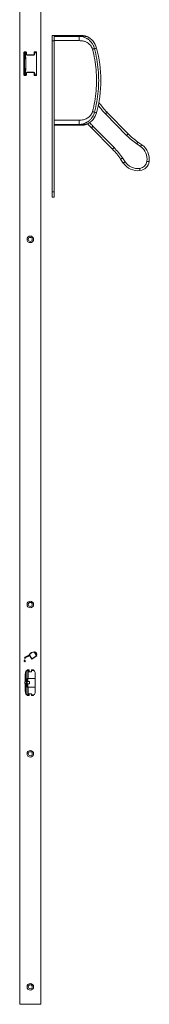
# Model space of a CAD drawing. Units: millimetres. Extents: x 185 to 3684, y -3446 to 1778.
# Drawn here: x 3536 to 3684, y -507 to 615 of the extents above; entities that cross this region are included whole.
import ezdxf

# ---------------------------------------------------------------- set-up
doc = ezdxf.new("R2010")
doc.units = ezdxf.units.MM
doc.linetypes.add('SLD-Solid', pattern=[0])

msp = doc.modelspace()

# ---------------------------------------------------------------- linework, layer by layer
at = {"color": 7, "linetype": 'SLD-Solid', "lineweight": 15}
for p, q in [((3536.4, 1777.9), (3536.4, -507.1)), ((3560.4, -507.1), (3560.4, 1777.9)), ((3575.4, 596.7), (3573.4, 596.7)), ((3573.4, 590.7), (3573.4, 596.7)), ((3575.4, 590.7), (3575.4, 596.7)), ((3604, 596.5), (3575.4, 596.5)), ((3575.4, 596.2), (3604, 596.2)), ((3604, 595.7), (3575.4, 595.7)), ((3604, 596.2), (3604, 596.5)), ((3604, 595.7), (3604, 596.2)), ((3575.4, 590.7), (3573.4, 590.7)), ((3573.4, 590.7), (3573.4, 418.4)), ((3575.4, 590.8), (3604, 590.8)), ((3575.4, 590.7), (3575.4, 418.4)), ((3541.2, 577.5), (3541.2, 551.7)), ((3541.4, 574.5), (3541.2, 574.5)), ((3541.2, 572.8), (3541.4, 572.9)), ((3541.7, 577.2), (3541.4, 577.2)), ((3541.4, 551.8), (3541.4, 577.2)), ((3543.5, 578), (3541.7, 578)), ((3541.7, 577.5), (3541.7, 577.2)), ((3541.7, 577.5), (3542.5, 577.5)), ((3541.7, 577.2), (3541.7, 551.8)), ((3542.5, 577.2), (3541.7, 577.2)), ((3542.5, 577.5), (3542.5, 577.2)), ((3542.5, 577.5), (3543.6, 577.5)), ((3543.8, 577.2), (3542.7, 577.2)), ((3543.9, 577.2), (3543.9, 575.5)), ((3544, 575.9), (3544, 577.5)), ((3544.9, 574.5), (3551.9, 574.5)), ((3552.1, 574.2), (3545.1, 574.2)), ((3551.5, 574.7), (3545.2, 574.7)), ((3552.7, 577.5), (3552.7, 575.9)), ((3552.9, 575.5), (3552.9, 577.2)), ((3555, 578), (3553.2, 578)), ((3553.2, 577.5), (3555.1, 577.5)), ((3555.3, 577.2), (3553.4, 577.2)), ((3553.9, 578), (3553.9, 577.5)), ((3555.4, 577.2), (3555.4, 551.8)), ((3555.5, 551.7), (3555.5, 577.5)), ((3541.2, 571.1), (3541.4, 571.2)), ((3541.4, 570.4), (3541.2, 570.4)), ((3541.2, 568), (3541.4, 568.3)), ((3541.4, 567.6), (3541.2, 567.2)), ((3541.2, 561.8), (3541.4, 561.4)), ((3541.4, 560.7), (3541.2, 561)), ((3555.4, 570.9), (3555.5, 570.9)), ((3555.5, 570.4), (3555.4, 570.4)), ((3555.4, 568.3), (3555.5, 568)), ((3555.5, 567.2), (3555.4, 567.6)), ((3555.4, 561.4), (3555.5, 561.8)), ((3555.5, 561), (3555.4, 560.7)), ((3541.2, 555.8), (3541.4, 555.8)), ((3541.7, 551.8), (3541.4, 551.8)), ((3541.7, 551.8), (3542.5, 551.8)), ((3541.7, 551.8), (3541.7, 551.5)), ((3542.5, 551.5), (3541.7, 551.5)), ((3541.7, 551.2), (3543.5, 551.2)), ((3542.4, 551.5), (3542.4, 551.2)), ((3542.5, 551.8), (3542.5, 551.5)), ((3543.6, 551.5), (3542.5, 551.5)), ((3542.7, 551.8), (3543.8, 551.8)), ((3543.9, 553.5), (3543.9, 551.8)), ((3544, 551.7), (3544, 553.2)), ((3544.6, 554.5), (3544.6, 554.2)), ((3551.9, 554.5), (3544.9, 554.5)), ((3545.1, 554.8), (3552.1, 554.8)), ((3545.2, 554.4), (3551.5, 554.4)), ((3545.8, 554.4), (3545.8, 554.5)), ((3546, 554.5), (3546, 554.4)), ((3546.6, 554.4), (3546.6, 554.5)), ((3549.6, 554.4), (3549.6, 554.5)), ((3549.9, 554.5), (3549.9, 554.4)), ((3550.7, 554.4), (3550.7, 554.5)), ((3550.9, 554.5), (3550.9, 554.4)), ((3552.2, 554.2), (3552.2, 554.5)), ((3552.7, 553.2), (3552.7, 551.7)), ((3552.9, 551.8), (3552.9, 553.5)), ((3555.1, 551.5), (3553.2, 551.5)), ((3553.2, 551.2), (3555, 551.2)), ((3553.4, 551.8), (3555.3, 551.8)), ((3553.9, 551.5), (3553.9, 551.2)), ((3555.4, 555.8), (3555.5, 555.8)), ((3626.4, 520.6), (3626.5, 520.5)), ((3658, 482.9), (3633.9, 507.4)), ((3635.7, 509.1), (3659.8, 484.7)), ((3604, 500.2), (3575.4, 500.2)), ((3575.4, 495.4), (3604, 495.4)), ((3604, 494.8), (3575.4, 494.8)), ((3575.4, 494.6), (3604, 494.6)), ((3604, 494.8), (3604, 495.4)), ((3604, 494.6), (3604, 494.8)), ((3641.9, 467.1), (3617.9, 491.6)), ((3619.7, 493.4), (3643.7, 468.9)), ((3673.8, 470.1), (3669.5, 473.1)), ((3670.9, 475.2), (3675.2, 472.2)), ((3654.1, 451.4), (3651.2, 455.8)), ((3653.2, 457.2), (3656.2, 452.8)), ((3678.1, 444.5), (3678.1, 444.5)), ((3678.1, 444.5), (3678.1, 444.5)), ((3681.7, 448), (3681.7, 448)), ((3575.4, 418.4), (3573.4, 418.4)), ((3573.4, 418.4), (3573.4, 412.4)), ((3575.4, 418.4), (3575.4, 412.4)), ((3575.4, 412.4), (3573.4, 412.4)), ((3542.3, -111.6), (3541.7, -112.9)), ((3542.4, -111.7), (3542, -112.8)), ((3547.3, -108.9), (3542.3, -111.6)), ((3542.3, -112.9), (3542.8, -111.9)), ((3547.3, -109.2), (3542.4, -111.7)), ((3542.4, -113.2), (3542.9, -112.1)), ((3542.8, -111.9), (3547.7, -109.8)), ((3542.9, -112.1), (3547.8, -109.9)), ((3547.7, -109.8), (3547.3, -109.2)), ((3547.5, -109.1), (3550.2, -113.4)), ((3547.8, -109.9), (3550.1, -113.7)), ((3550.1, -113.7), (3555.8, -110.2)), ((3550.2, -113.4), (3555.6, -110.1)), ((3555.6, -110.1), (3552.8, -105.7)), ((3553.4, -106.3), (3553, -105.5)), ((3554.2, -105.8), (3553.4, -106.3)), ((3554.2, -106.1), (3553.5, -106.5)), ((3553.5, -106.5), (3555, -108.8)), ((3555, -108.8), (3555.6, -108.5)), ((3555.1, -109), (3555.8, -108.6)), ((3555.8, -110.2), (3555.1, -109)), ((3542, -114.5), (3541.4, -115.8)), ((3542, -115), (3541.6, -115.9)), ((3541.7, -112.9), (3542.4, -113.2)), ((3542, -112.8), (3542.3, -112.9)), ((3542.7, -115.8), (3542, -114.5)), ((3542.5, -115.9), (3542, -115)), ((3542.7, -131.4), (3542.7, -139.7)), ((3542.8, -139.7), (3542.8, -129.2)), ((3544.6, -135.9), (3544.6, -126.8)), ((3547, -126.2), (3545.3, -126.2)), ((3545.8, -126.7), (3545.3, -126.7)), ((3545.8, -126.7), (3546.9, -126.7)), ((3545.8, -135.9), (3545.8, -126.7)), ((3546.9, -126.7), (3546.9, -128.3)), ((3546.9, -128.3), (3549.9, -128.3)), ((3547, -127.2), (3547, -126.2)), ((3547, -127.2), (3547.5, -128.2)), ((3549.2, -128.2), (3547.5, -128.2)), ((3549.2, -128.2), (3549.8, -127.2)), ((3549.8, -126.2), (3549.8, -127.2)), ((3551.5, -126.2), (3549.8, -126.2)), ((3549.9, -128.3), (3549.9, -126.7)), ((3549.9, -126.7), (3551.4, -126.7)), ((3553.9, -135.9), (3553.9, -129.2)), ((3554.1, -150.1), (3554.1, -131.4)), ((3542.3, -139.7), (3542.3, -141.7)), ((3542.3, -139.7), (3544.2, -139.7)), ((3542.3, -141.7), (3544.2, -141.7)), ((3542.8, -138.6), (3542.7, -138.6)), ((3542.7, -141.7), (3542.7, -150.1)), ((3542.8, -142.8), (3542.7, -142.8)), ((3542.8, -152.2), (3542.8, -141.7)), ((3543.6, -139.4), (3543.7, -137.5)), ((3543.6, -139.4), (3543.6, -139.7)), ((3543.7, -139.4), (3543.6, -139.4)), ((3543.6, -141.7), (3543.6, -142.1)), ((3543.6, -142.1), (3543.7, -144)), ((3543.6, -142.1), (3543.7, -142.1)), ((3543.7, -137.5), (3544.1, -137.5)), ((3543.7, -139.4), (3543.8, -137.5)), ((3544.6, -139.4), (3543.7, -139.4)), ((3543.7, -142.1), (3543.8, -144)), ((3543.7, -142.1), (3544.6, -142.1)), ((3543.7, -144), (3544.1, -144)), ((3544.1, -135.9), (3544.6, -135.9)), ((3544.1, -137.5), (3544.1, -135.9)), ((3544.1, -137.5), (3544.1, -135.9)), ((3544.1, -137.5), (3544.1, -137.5)), ((3544.1, -144), (3544.1, -145.6)), ((3544.1, -144), (3544.1, -145.6)), ((3544.1, -144), (3544.1, -144)), ((3544.1, -145.6), (3544.6, -145.6)), ((3544.2, -139.7), (3544.2, -141.7)), ((3544.2, -139.7), (3544.6, -139.7)), ((3544.2, -141.7), (3544.6, -141.7)), ((3545.7, -135.9), (3544.6, -135.9)), ((3544.6, -135.9), (3544.6, -135.9)), ((3544.6, -135.9), (3544.6, -139.4)), ((3545.7, -139.4), (3544.6, -139.4)), ((3544.6, -139.7), (3544.6, -141.7)), ((3544.6, -139.7), (3544.8, -139.7)), ((3544.6, -141.7), (3544.8, -141.7)), ((3544.6, -142.1), (3544.6, -145.6)), ((3544.6, -142.1), (3545.7, -142.1)), ((3544.6, -154.6), (3544.6, -145.6)), ((3544.6, -145.6), (3544.6, -145.6)), ((3544.6, -145.6), (3545.7, -145.6)), ((3544.8, -139.7), (3544.8, -141.7)), ((3545.8, -135.9), (3545.7, -135.9)), ((3545.7, -139.4), (3545.7, -135.9)), ((3547.6, -139.4), (3545.7, -139.4)), ((3545.7, -145.6), (3545.7, -142.1)), ((3545.7, -142.1), (3547.6, -142.1)), ((3545.7, -145.6), (3545.8, -145.6)), ((3545.8, -135.9), (3553.9, -135.9)), ((3545.8, -154.7), (3545.8, -145.6)), ((3553.9, -145.6), (3545.8, -145.6)), ((3547.6, -142.1), (3547.6, -139.4)), ((3553.8, -135.9), (3553.8, -145.6)), ((3553.9, -145.6), (3553.9, -135.9)), ((3553.9, -138.6), (3554.1, -138.6)), ((3553.9, -142.8), (3554.1, -142.8)), ((3553.9, -152.2), (3553.9, -145.6)), ((3545.3, -154.7), (3545.8, -154.7)), ((3545.3, -155.3), (3547, -155.3)), ((3546.9, -154.7), (3545.8, -154.7)), ((3549.9, -153.2), (3546.9, -153.2)), ((3546.9, -153.2), (3546.9, -154.7)), ((3547.5, -153.3), (3547, -154.3)), ((3547, -155.3), (3547, -154.3)), ((3547.5, -153.3), (3549.2, -153.3)), ((3549.8, -154.3), (3549.2, -153.3)), ((3549.8, -154.3), (3549.8, -155.3)), ((3549.8, -155.3), (3551.5, -155.3)), ((3549.9, -154.7), (3549.9, -153.2)), ((3551.4, -154.7), (3549.9, -154.7)), ((3536.4, -507.1), (3560.4, -507.1))]:
    msp.add_line(p, q, dxfattribs=at)
at = {"color": 7, "linetype": 'SLD-Solid', "lineweight": 15, "flags": 128}
for points in [[(3542.7, 577.2), (3542.7, 577.2), (3542.6, 577.2), (3542.6, 577.2), (3542.6, 577.2), (3542.6, 577.2), (3542.5, 577.2), (3542.5, 577.2), (3542.5, 577.2)], [(3545.1, 574.2), (3545.1, 574.3), (3545, 574.3), (3545, 574.4), (3545, 574.4), (3545, 574.5), (3544.9, 574.5), (3544.9, 574.5), (3544.9, 574.5)], [(3552.1, 574.2), (3552.1, 574.3), (3552, 574.3), (3552, 574.4), (3552, 574.4), (3552, 574.5), (3551.9, 574.5), (3551.9, 574.5), (3551.9, 574.5)], [(3621.4, 581.7), (3622.4, 582), (3623.2, 582.2), (3623.6, 582.3), (3623.8, 582.3)], [(3542.7, 551.8), (3542.7, 551.8), (3542.6, 551.8), (3542.6, 551.8), (3542.6, 551.8), (3542.6, 551.8), (3542.5, 551.8), (3542.5, 551.8), (3542.5, 551.8)], [(3544.9, 554.5), (3544.9, 554.5), (3544.9, 554.5), (3545, 554.6), (3545, 554.6), (3545, 554.6), (3545, 554.7), (3545.1, 554.7), (3545.1, 554.8)], [(3551.9, 554.5), (3551.9, 554.5), (3551.9, 554.5), (3552, 554.6), (3552, 554.6), (3552, 554.6), (3552, 554.7), (3552.1, 554.7), (3552.1, 554.8)], [(3552.5, 553.9), (3552.6, 554.1), (3552.6, 554.2)], [(3626.5, 520.5), (3626.4, 520.5), (3626.4, 520.4)], [(3621.4, 509.3), (3622.4, 509.1), (3623.2, 508.9), (3623.6, 508.7), (3623.8, 508.7)], [(3635.7, 509.1), (3635.7, 509.1), (3635.6, 509), (3635.4, 508.8), (3635.2, 508.6), (3634.9, 508.4), (3634.6, 508.1), (3634.3, 507.7), (3633.9, 507.4)], [(3619.7, 493.4), (3619.3, 493), (3619, 492.7), (3618.7, 492.4), (3618.4, 492.1), (3618.2, 491.9), (3618, 491.8), (3617.9, 491.7), (3617.9, 491.6)], [(3659.8, 484.7), (3659.7, 484.6), (3659.6, 484.5), (3659.5, 484.4), (3659.2, 484.1), (3659, 483.9), (3658.7, 483.6), (3658.3, 483.2), (3658, 482.9)], [(3669.5, 473.1), (3669.8, 473.5), (3670, 473.9), (3670.3, 474.3), (3670.5, 474.6), (3670.7, 474.8), (3670.8, 475), (3670.9, 475.1), (3670.9, 475.2)], [(3673.8, 470.1), (3674.1, 470.5), (3674.4, 470.9), (3674.6, 471.3), (3674.8, 471.6), (3675, 471.8), (3675.1, 472), (3675.2, 472.1), (3675.2, 472.2)], [(3643.7, 468.9), (3643.4, 468.5), (3643, 468.2), (3642.7, 467.9), (3642.4, 467.7), (3642.2, 467.4), (3642.1, 467.3), (3641.9, 467.2), (3641.9, 467.1)], [(3653.2, 457.2), (3652.8, 456.9), (3652.5, 456.7), (3652.1, 456.4), (3651.8, 456.2), (3651.5, 456), (3651.3, 455.9), (3651.2, 455.8), (3651.2, 455.8)], [(3656.2, 452.8), (3655.8, 452.6), (3655.4, 452.3), (3655, 452.1), (3654.7, 451.8), (3654.5, 451.7), (3654.3, 451.5), (3654.2, 451.5), (3654.1, 451.4)], [(3681.1, 453.3), (3681.6, 453.3), (3682, 453.2), (3682.5, 453.1), (3682.8, 453.1), (3683.1, 453), (3683.4, 453), (3683.5, 453), (3683.6, 453)], [(3672.8, 445.2), (3672.9, 444.8), (3673, 444.3), (3673, 443.9), (3673.1, 443.5), (3673.1, 443.2), (3673.1, 442.9), (3673.1, 442.8), (3673.1, 442.8)], [(3542.8, -130), (3542.7, -130.6), (3542.7, -131.4)], [(3545.3, -126.2), (3544.7, -126.6), (3544.5, -126.9)], [(3552.2, -126.9), (3552, -126.6), (3551.5, -126.2)], [(3554.1, -131.4), (3554, -130.6), (3553.9, -130)], [(3542.7, -150.1), (3542.7, -150.8), (3542.8, -151.4)], [(3544.5, -154.6), (3544.7, -154.8), (3545.3, -155.3)], [(3551.5, -155.3), (3552, -154.8), (3552.2, -154.6)], [(3553.9, -151.4), (3554, -150.8), (3554.1, -150.1)]]:
    msp.add_lwpolyline(points, dxfattribs=at)
at = {"color": 7, "linetype": 'SLD-Solid', "lineweight": 15}
for centre, radius in [((3548.4, 364.4), 3.75), ((3548.4, 364.4), 2.25), ((3548.4, -51.5), 3.75), ((3548.4, -51.5), 2.25), ((3548.4, -221.6), 3.75), ((3548.4, -221.6), 2.25), ((3548.4, -487.1), 3.75), ((3548.4, -487.1), 2.25)]:
    msp.add_circle(centre, radius, dxfattribs=at)
for centre, radius, start, end in [((3608.5, 586.5), 10, 64.2573, 89.9998), ((3604, 577), 20.5, 15, 64.1874), ((3541.7, 577.5), 0.5, 90, 180), ((3541.7, 577.2), 0.3, 90, 180), ((3542.4, 577.3), 0.255, 353.4723, 76.0814), ((3543.5, 577.5), 0.5, 0, 90), ((3543.5, 577.3), 0.255, 353.4718, 76.082), ((3543.6, 577.2), 0.3, 0, 90), ((3543.8, 577), 0.196, 61.5504, 94.2122), ((3543.8, 575.3), 0.22, 65.0156, 93.8845), ((3545.2, 575.9), 1.2, 180, 270), ((3551.5, 575.9), 1.2, 270, 0), ((3553.2, 577.5), 0.5, 90, 180), ((3553.2, 577.2), 0.3, 90, 180), ((3553.2, 575.9), 1.37, 82.3407, 103.0407), ((3553.2, 574), 1.58, 83.3399, 101.3208), ((3553.1, 577.3), 0.255, 353.4722, 76.0816), ((3555, 577.5), 0.5, 0, 90), ((3555, 577.3), 0.255, 353.4754, 76.0783), ((3555.1, 577.2), 0.3, 0, 90), ((3555.3, 577), 0.196, 61.5516, 94.2102), ((3486.4, 545.5), 142.2, 0, 15), ((3541.7, 551.7), 0.5, 180, 270), ((3541.7, 551.8), 0.3, 180, 270), ((3542.4, 551.8), 0.255, 283.9194, 6.5275), ((3543.5, 551.7), 0.5, 270, 0), ((3543.5, 551.8), 0.255, 283.9188, 6.5281), ((3543.6, 551.8), 0.3, 270, 0), ((3543.8, 553.7), 0.219, 266.1113, 294.9924), ((3543.8, 552), 0.196, 265.7808, 298.449), ((3545.2, 553.2), 1.2, 90, 180), ((3551.5, 553.2), 1.2, 0, 90), ((3553.2, 551.7), 0.5, 180, 270), ((3553.2, 555.1), 1.58, 258.678, 276.6604), ((3553.2, 553.2), 1.37, 256.9586, 277.6618), ((3553.2, 551.8), 0.3, 180, 270), ((3553.1, 551.8), 0.255, 283.9192, 6.5277), ((3555, 551.7), 0.5, 270, 0), ((3555, 551.8), 0.255, 283.9225, 6.5244), ((3555.1, 551.8), 0.3, 270, 0), ((3555.3, 552), 0.196, 265.7828, 298.4478), ((3486.4, 545.5), 142.2, 345, 0), ((3692.8, 565.2), 82.5, 215.6261, 224.4705), ((3692.8, 565.2), 80, 213.9705, 224.4705), ((3604, 514), 20.5, 295.813, 345), ((3608.5, 504.6), 10, 270.0008, 295.7853), ((3560.8, 435.6), 80, 44.4705, 48.8578), ((3560.8, 435.6), 82.5, 44.4705, 48.3041), ((3716.8, 540.7), 82.5, 224.4705, 234.9705), ((3716.8, 540.7), 80, 224.4705, 234.9705), ((3663.8, 455.8), 20, 351.9332, 54.9705), ((3584.8, 411.1), 80, 33.9705, 44.4705), ((3584.8, 411.1), 82.5, 33.9705, 44.4705), ((3663.8, 455.8), 17.5, 351.9332, 54.9705), ((3670.7, 462.6), 20, 213.9705, 277.0079), ((3670.7, 462.6), 17.5, 213.9705, 277.0079), ((3671.7, 454.7), 9.5, 277.0079, 351.9332), ((3671.7, 454.7), 12, 277.0079, 351.9332), ((3552.8, -111.7), 6.17, 88.9927, 153.2459), ((3552.8, -111.7), 5.97, 90.0299, 153.8596), ((3553.1, -108.3), 2.73, 355.3367, 67.0773), ((3553.1, -108.3), 2.53, 357.5842, 64.7564), ((3542, -116.1), 0.73, 152.4929, 27.5071), ((3542, -116.1), 0.53, 152.4929, 27.5071), ((3545.3, -129.2), 2.5, 106.2602, 180), ((3545.3, -129.2), 2.5, 90, 106.2602), ((3551.4, -129.2), 2.5, 0, 90), ((3545.3, -152.2), 2.5, 180, 253.7398), ((3545.3, -152.2), 2.5, 253.7398, 270), ((3551.4, -152.2), 2.5, 270, 0)]:
    msp.add_arc(centre, radius, start, end, dxfattribs=at)
for centre, major_axis, ratio, start_param, end_param in [((3287, 564.5), (-256.2, 0), 0.642788, 3.064406, 3.218779), ((3287, 564.5), (256.4, 0), 0.643474, 6.205999, 6.360372), ((3543.6, 564.5), (0, 165), 0.001169, 4.779227, 4.789575), ((3553.2, 564.5), (0, 165), 0.001169, 4.779227, 4.789575), ((3555.1, 564.5), (0, 165), 0.001169, 4.635202, 4.789575), ((3543.6, 564.5), (0, 165), 0.001169, 4.635202, 4.645551), ((3553.2, 564.5), (0, 165), 0.001169, 4.635202, 4.645551)]:
    msp.add_ellipse(centre, major_axis=major_axis, ratio=ratio, start_param=start_param, end_param=end_param, dxfattribs=at)
for points, knots in [([(3575.4, 595.7), (3575.4, 595.5), (3575.4, 595.1), (3575.4, 593.9), (3575.4, 592.5), (3575.4, 591.4), (3575.4, 590.8)], [0, 0, 0, 0, 0.249805, 0.499624, 0.749456, 1, 1, 1, 1]), ([(3608.5, 596.5), (3608.5, 596.5), (3608.6, 596.5), (3608.4, 596.5), (3607.8, 596.5), (3606.8, 596.5), (3605.7, 596.5), (3604.8, 596.5), (3604.2, 596.5), (3604, 596.5)], [0, 0, 0, 0, 0.014075, 0.245078, 0.481443, 0.727799, 0.857079, 0.928277, 1, 1, 1, 1]), ([(3604, 596.2), (3604.5, 596.2), (3605.6, 596.2), (3607.3, 596.1), (3609, 596), (3610.4, 595.8), (3611.5, 595.7), (3612.3, 595.6), (3612.8, 595.5), (3612.9, 595.5), (3612.9, 595.5), (3612.9, 595.5)], [0, 0, 0, 0, 0.100492, 0.19272, 0.339698, 0.457506, 0.579729, 0.725272, 0.875432, 0.988331, 1, 1, 1, 1]), ([(3604, 590.8), (3604, 591.4), (3604, 592.4), (3604, 593.9), (3604, 595.1), (3604, 595.5), (3604, 595.7)], [0, 0, 0, 0, 0.2432, 0.5, 0.7568, 1, 1, 1, 1]), ([(3621.4, 581.7), (3621.3, 582.1), (3621, 583), (3620.5, 584.4), (3619.9, 585.8), (3619.2, 587), (3618.4, 588.1), (3617.5, 589.2), (3616.5, 590.4), (3615.2, 591.6), (3613.9, 592.6), (3612.6, 593.4), (3611.3, 594), (3609.4, 594.8), (3607, 595.5), (3604.9, 595.6), (3604, 595.7)], [0, 0, 0, 0, 0.056551, 0.116355, 0.17949, 0.246033, 0.29466, 0.352365, 0.419224, 0.495323, 0.572115, 0.621163, 0.688334, 0.747422, 0.881218, 1, 1, 1, 1]), ([(3604, 590.8), (3605.6, 590.7), (3607.7, 590.6), (3610.3, 589.9), (3611.7, 589.4), (3613.3, 588.6), (3615.1, 587.4), (3616.8, 585.6), (3618.3, 583.5), (3618.8, 581.9), (3619.1, 581.1)], [0, 0, 0, 0, 0.251991, 0.330008, 0.405928, 0.480417, 0.610133, 0.736944, 0.86806, 1, 1, 1, 1]), ([(3545.1, 574.2), (3544.9, 574.3), (3544.5, 574.3), (3544.2, 574.6), (3543.9, 574.9), (3543.8, 575.2), (3543.8, 575.4), (3543.8, 575.5)], [0, 0, 0, 0, 0.307702, 0.542506, 0.699333, 0.849489, 1, 1, 1, 1]), ([(3543.9, 575.5), (3543.9, 575.4), (3543.9, 575.2), (3544, 575), (3544.2, 574.8), (3544.5, 574.6), (3544.7, 574.5), (3544.9, 574.5)], [0, 0, 0, 0, 0.140078, 0.282629, 0.436876, 0.676725, 1, 1, 1, 1]), ([(3551.9, 574.5), (3552, 574.5), (3552.3, 574.6), (3552.6, 574.8), (3552.8, 575.1), (3552.9, 575.3), (3552.9, 575.5), (3552.9, 575.5)], [0, 0, 0, 0, 0.285562, 0.600781, 0.786423, 0.935184, 1, 1, 1, 1]), ([(3553.4, 575.5), (3553.4, 575.5), (3553.3, 575.3), (3553.3, 575), (3553, 574.6), (3552.6, 574.3), (3552.2, 574.3), (3552.1, 574.2)], [0, 0, 0, 0, 0.070248, 0.227987, 0.417097, 0.725615, 1, 1, 1, 1]), ([(3619.1, 581.1), (3619.4, 581.1), (3619.9, 581.3), (3620.6, 581.5), (3621.1, 581.6), (3621.3, 581.7), (3621.4, 581.7)], [0, 0, 0, 0, 0.243587, 0.500001, 0.756412, 1, 1, 1, 1]), ([(3619.1, 581.1), (3620.1, 577.2), (3621.9, 569.4), (3623.4, 557.5), (3624, 545.5), (3623.4, 533.5), (3621.9, 521.6), (3620.1, 513.8), (3619.1, 510)], [0, 0, 0, 0, 0.166563, 0.333436, 0.5, 0.666557, 0.833433, 1, 1, 1, 1]), ([(3621.4, 509.3), (3622.4, 513.3), (3624.3, 521.2), (3625.8, 533.3), (3626.4, 545.5), (3625.8, 557.7), (3624.3, 569.8), (3622.4, 577.7), (3621.4, 581.7)], [0, 0, 0, 0, 0.166667, 0.333333, 0.5, 0.666667, 0.833333, 1, 1, 1, 1]), ([(3543.8, 553.5), (3543.8, 553.6), (3543.8, 553.8), (3543.9, 554.2), (3544.2, 554.5), (3544.6, 554.7), (3544.9, 554.8), (3545.1, 554.8)], [0, 0, 0, 0, 0.141175, 0.295761, 0.480076, 0.716531, 1, 1, 1, 1]), ([(3544.9, 554.5), (3544.7, 554.5), (3544.5, 554.5), (3544.2, 554.3), (3544, 554), (3543.9, 553.8), (3543.9, 553.6), (3543.9, 553.5)], [0, 0, 0, 0, 0.29804, 0.540443, 0.722081, 0.868622, 1, 1, 1, 1]), ([(3552.9, 553.5), (3552.9, 553.6), (3552.8, 553.8), (3552.7, 554.1), (3552.5, 554.3), (3552.2, 554.5), (3551.9, 554.5), (3551.9, 554.5)], [0, 0, 0, 0, 0.148767, 0.30217, 0.524512, 0.814365, 1, 1, 1, 1]), ([(3552.1, 554.8), (3552.2, 554.8), (3552.4, 554.8), (3552.8, 554.6), (3553.1, 554.2), (3553.3, 553.9), (3553.3, 553.6), (3553.4, 553.5)], [0, 0, 0, 0, 0.178219, 0.458974, 0.680815, 0.839973, 1, 1, 1, 1]), ([(3619.1, 510), (3618.8, 509.1), (3618.3, 507.5), (3617, 505.7), (3615.7, 504.2), (3614.4, 503.2), (3612.2, 501.8), (3608.7, 500.5), (3605.6, 500.3), (3604, 500.2)], [0, 0, 0, 0, 0.132001, 0.263178, 0.347699, 0.432878, 0.520026, 0.747874, 1, 1, 1, 1]), ([(3604, 495.4), (3604.4, 495.4), (3605.4, 495.4), (3606.9, 495.6), (3608.4, 495.9), (3609.6, 496.3), (3610.6, 496.7), (3611.3, 497), (3612, 497.3), (3612.8, 497.8), (3613.9, 498.5), (3615.2, 499.4), (3616.5, 500.6), (3617.5, 501.8), (3618.4, 502.9), (3619.4, 504.5), (3620.6, 506.6), (3621.1, 508.4), (3621.4, 509.3)], [0, 0, 0, 0, 0.057556, 0.118881, 0.183973, 0.252815, 0.281342, 0.311902, 0.344488, 0.37909, 0.42813, 0.504918, 0.581005, 0.647856, 0.705556, 0.754183, 0.883734, 1, 1, 1, 1]), ([(3619.1, 510), (3619.4, 509.9), (3619.9, 509.7), (3620.6, 509.6), (3621.1, 509.4), (3621.3, 509.4), (3621.4, 509.3)], [0, 0, 0, 0, 0.243587, 0.5, 0.756411, 1, 1, 1, 1]), ([(3575.4, 500.2), (3575.4, 499.7), (3575.4, 498.6), (3575.4, 497.1), (3575.4, 496), (3575.4, 495.6), (3575.4, 495.4)], [0, 0, 0, 0, 0.249805, 0.499622, 0.749455, 1, 1, 1, 1]), ([(3604, 500.2), (3604, 499.7), (3604, 498.6), (3604, 497.1), (3604, 495.9), (3604, 495.6), (3604, 495.4)], [0, 0, 0, 0, 0.243199, 0.5, 0.7568, 1, 1, 1, 1]), ([(3612.9, 495.6), (3612.9, 495.6), (3612.8, 495.6), (3612.3, 495.5), (3611.4, 495.3), (3610.2, 495.2), (3608.9, 495), (3607.4, 494.9), (3605.9, 494.8), (3604.7, 494.8), (3604.1, 494.8), (3604, 494.8)], [0, 0, 0, 0, 0.136059, 0.287608, 0.423361, 0.571609, 0.675064, 0.782348, 0.881452, 0.974079, 1, 1, 1, 1]), ([(3604, 494.6), (3604, 494.6), (3604.4, 494.6), (3605, 494.6), (3606, 494.6), (3607, 494.6), (3607.9, 494.6), (3608.4, 494.6), (3608.5, 494.6), (3608.5, 494.6)], [0, 0, 0, 0, 0.0183013, 0.085315, 0.1636785, 0.3587948, 0.5156, 0.7646293, 1, 1, 1, 1])]:
    msp.add_open_spline(points, degree=3, knots=knots, dxfattribs=at)

doc.saveas('drawing.dxf')
